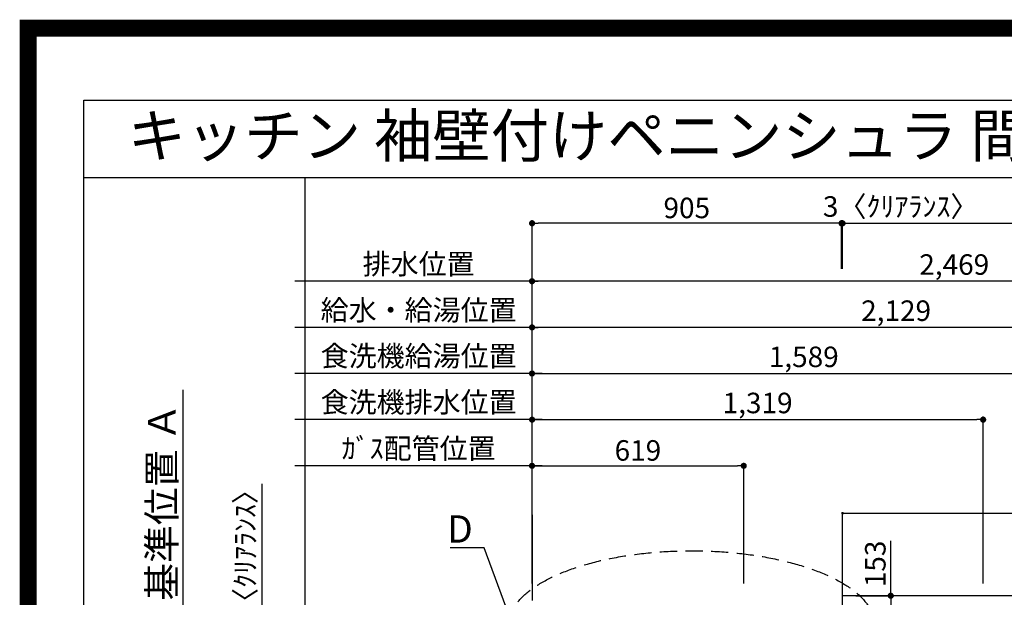
# Model space of a CAD drawing. Extents: x 83844 to 110317, y -25 to 8845.
# Drawn here: x 97793 to 100672, y 7155 to 8845 of the extents above; entities that cross this region are included whole.
import ezdxf
from ezdxf.enums import TextEntityAlignment as Align

# ---------------------------------------------------------------- set-up
doc = ezdxf.new("R2010")
doc.units = 0
doc.header["$LTSCALE"] = 50
doc.header["$MEASUREMENT"] = 0
doc.linetypes.add('DASHED', pattern=[0.75, 0.5, -0.25])
doc.layers.get('0').update_dxf_attribs({"linetype": 'CONTINUOUS'})
doc.layers.get('DEFPOINTS').update_dxf_attribs({"color": 146, "linetype": 'CONTINUOUS'})
for name, color, linetype in [('111-壁仕上', 3, 'CONTINUOUS'), ('126-甲板', 2, 'CONTINUOUS'), ('160-文字', 254, 'CONTINUOUS'), ('166-寸法B', 11, 'CONTINUOUS'), ('190-図面外枠', 5, 'CONTINUOUS')]:
    doc.layers.add(name, color=color, linetype=linetype)
doc.styles.add('KH001', font='txt')
doc.dimstyles.new('KH1xx015', dxfattribs={"dimscale": 10, "dimtxt": 3.8, "dimasz": 0.8, "dimexe": 0.3, "dimexo": 1.2, "dimgap": 0.5, "dimtad": 3, "dimdec": 1, "dimdsep": 46, "dimlunit": 6, "dimtxsty": 'KH001', "dimblk": 'DOT', "dimcen": 1, "dimdle": 1, "dimclrd": 256, "dimclre": 256, "dimclrt": 256, "dimadec": 0, "dimazin": 0, "dimtfac": 1, "dimtdec": 1, "dimtix": 1, "dimtmove": 2, "dimatfit": 3, "dimldrblk": 'CLOSEDBLANK', "dimfxl": 1, "dimtolj": 1, "dimtzin": 0, "dimlwd": -1, "dimlwe": -1, "dimarcsym": 0})
doc.dimstyles.new('KH1xx030', dxfattribs={"dimscale": 30, "dimtxt": 2, "dimasz": 0.6, "dimexe": 0.3, "dimexo": 1.2, "dimgap": 0.5, "dimtad": 3, "dimdec": 1, "dimdsep": 46, "dimlunit": 6, "dimtxsty": 'KH001', "dimblk": 'DOT', "dimcen": 1, "dimdle": 1, "dimclrd": 256, "dimclre": 256, "dimclrt": 256, "dimadec": 0, "dimazin": 0, "dimtfac": 1, "dimtdec": 1, "dimtix": 1, "dimtmove": 2, "dimatfit": 3, "dimldrblk": 'CLOSEDBLANK', "dimfxl": 1, "dimtolj": 1, "dimtzin": 0, "dimlwd": -1, "dimlwe": -1, "dimarcsym": 0})

# ---------------------------------------------------------------- blocks, each defined once
blk = doc.blocks.new('A$C5D946DDC')
at = {"layer": '190-図面外枠'}
for p, q in [((271, 14349.3), (20519, 14349.3)), ((271, 350.7), (271, 14349.3))]:
    blk.add_line(p, q, dxfattribs=at)
at = {"layer": 'DEFPOINTS'}
blk.add_lwpolyline([(0, 0), (20790, 0), (20790, 14700), (0, 14700)], close=True, dxfattribs=at)
blk = doc.blocks.new('_Dot')
at = {"color": 0, "linetype": 'ByBlock', "lineweight": -2}
blk.add_line((-0.5, 0), (-1, 0), dxfattribs=at)
at = {"color": 0, "linetype": 'ByBlock', "const_width": 0.5}
blk.add_lwpolyline([(-0.25, 0, 1), (0.25, 0, 1)], format="xyb", close=True, dxfattribs=at)
blk = doc.blocks.new('*D93')
at = {"layer": '166-寸法B', "transparency": 16777216}
for p, q in [((99291, 7195.5), (99291, 7953.9)), ((101420, 7195.9), (101420, 7953.9)), ((101402, 7944.9), (99309, 7944.9))]:
    blk.add_line(p, q, dxfattribs=at)
at = {"layer": 'DEFPOINTS', "color": 0, "transparency": 16777216}
for p in [(99291, 7944.9), (99291, 7159.5), (101420, 7159.9)]:
    blk.add_point(p, dxfattribs=at)
at = {"layer": '166-寸法B', "transparency": 16777216, "xscale": 18, "yscale": 18, "zscale": 18, "rotation": 180}
blk.add_blockref('_Dot', (99291, 7944.9), dxfattribs=at)
at = {"layer": '166-寸法B', "transparency": 16777216, "xscale": 18, "yscale": 18, "zscale": 18}
blk.add_blockref('_Dot', (101420, 7944.9), dxfattribs=at)
at = {"layer": '166-寸法B', "transparency": 16777216, "insert": (100355.5, 7993.7), "char_height": 60, "attachment_point": 5, "style": 'KH001'}
blk.add_mtext('\\A1;2,129', dxfattribs=at)
blk = doc.blocks.new('_ClosedBlank')
at = {"color": 0, "linetype": 'ByBlock', "lineweight": -2}
for p, q in [((-1, 0.167), (0, 0)), ((-1, 0.167), (-1, -0.167)), ((0, 0), (-1, -0.167))]:
    blk.add_line(p, q, dxfattribs=at)
blk = doc.blocks.new('*D94')
at = {"layer": '166-寸法B', "transparency": 16777216}
for p, q in [((99291, 7195.5), (99291, 8088.9)), ((101742, 8079.9), (99309, 8079.9)), ((101760, 7195.9), (101760, 8088.9))]:
    blk.add_line(p, q, dxfattribs=at)
at = {"layer": 'DEFPOINTS', "color": 0, "transparency": 16777216}
for p in [(99291, 8079.9), (99291, 7159.5), (101760, 7159.9)]:
    blk.add_point(p, dxfattribs=at)
at = {"layer": '166-寸法B', "transparency": 16777216, "xscale": 18, "yscale": 18, "zscale": 18, "rotation": 180}
blk.add_blockref('_Dot', (99291, 8079.9), dxfattribs=at)
at = {"layer": '166-寸法B', "transparency": 16777216, "xscale": 18, "yscale": 18, "zscale": 18}
blk.add_blockref('_Dot', (101760, 8079.9), dxfattribs=at)
at = {"layer": '166-寸法B', "transparency": 16777216, "insert": (100525.5, 8128.7), "char_height": 60, "attachment_point": 5, "style": 'KH001'}
blk.add_mtext('\\A1;2,469', dxfattribs=at)
blk = doc.blocks.new('*D95')
at = {"layer": '166-寸法B', "transparency": 16777216}
for p, q in [((99291, 7195.5), (99291, 7548.9)), ((99321, 7539.9), (98597.8, 7539.9))]:
    blk.add_line(p, q, dxfattribs=at)
at = {"layer": 'DEFPOINTS', "color": 0, "transparency": 16777216}
for p in [(98627.8, 7539.9), (98627.8, 7260.4), (99291, 7159.5)]:
    blk.add_point(p, dxfattribs=at)
at = {"layer": '166-寸法B', "transparency": 16777216, "insert": (98959.4, 7590.6), "char_height": 60, "attachment_point": 5, "style": 'KH001'}
blk.add_mtext('\\A1;ｶﾞｽ配管位置', dxfattribs=at)
blk = doc.blocks.new('_None')
blk = doc.blocks.new('*D96')
at = {"layer": '166-寸法B', "transparency": 16777216}
for p, q in [((99291, 7195.5), (99291, 7548.9)), ((99910, 7195.9), (99910, 7548.9)), ((99309, 7539.9), (99892, 7539.9))]:
    blk.add_line(p, q, dxfattribs=at)
at = {"layer": 'DEFPOINTS', "color": 0, "transparency": 16777216}
for p in [(99910, 7539.9), (99291, 7159.5), (99910, 7159.9)]:
    blk.add_point(p, dxfattribs=at)
at = {"layer": '166-寸法B', "transparency": 16777216, "xscale": 18, "yscale": 18, "zscale": 18, "rotation": 180}
blk.add_blockref('_Dot', (99291, 7539.9), dxfattribs=at)
at = {"layer": '166-寸法B', "transparency": 16777216, "xscale": 18, "yscale": 18, "zscale": 18}
blk.add_blockref('_Dot', (99910, 7539.9), dxfattribs=at)
at = {"layer": '166-寸法B', "transparency": 16777216, "insert": (99600.5, 7584.9), "char_height": 60, "attachment_point": 5, "style": 'KH001'}
blk.add_mtext('\\A1;619', dxfattribs=at)
blk = doc.blocks.new('*D97')
at = {"layer": '166-寸法B', "transparency": 16777216}
for p, q in [((99321, 8079.9), (98597.8, 8079.9)), ((99291, 7195.5), (99291, 8088.9))]:
    blk.add_line(p, q, dxfattribs=at)
at = {"layer": 'DEFPOINTS', "color": 0, "transparency": 16777216}
for p in [(98627.8, 8079.9), (98627.8, 7260.4), (99291, 7159.5)]:
    blk.add_point(p, dxfattribs=at)
at = {"layer": '166-寸法B', "transparency": 16777216, "insert": (98959.4, 8130.2), "char_height": 60, "attachment_point": 5, "style": 'KH001'}
blk.add_mtext('\\A1;排水位置', dxfattribs=at)
blk = doc.blocks.new('*D98')
at = {"layer": '166-寸法B', "transparency": 16777216}
for p, q in [((99291, 7195.5), (99291, 7953.9)), ((99321, 7944.9), (98597.8, 7944.9))]:
    blk.add_line(p, q, dxfattribs=at)
at = {"layer": 'DEFPOINTS', "color": 0, "transparency": 16777216}
for p in [(98627.8, 7944.9), (98627.8, 7260.4), (99291, 7159.5)]:
    blk.add_point(p, dxfattribs=at)
at = {"layer": '166-寸法B', "transparency": 16777216, "insert": (98959.4, 7995.4), "char_height": 60, "attachment_point": 5, "style": 'KH001'}
blk.add_mtext('\\A1;給水・給湯位置', dxfattribs=at)
blk = doc.blocks.new('*D99')
at = {"layer": '166-寸法B', "transparency": 16777216}
for p, q in [((99291, 7195.5), (99291, 7818.9)), ((99309, 7809.9), (100862, 7809.9)), ((100880, 7195.9), (100880, 7818.9))]:
    blk.add_line(p, q, dxfattribs=at)
at = {"layer": 'DEFPOINTS', "color": 0, "transparency": 16777216}
for p in [(100880, 7809.9), (99291, 7159.5), (100880, 7159.9)]:
    blk.add_point(p, dxfattribs=at)
at = {"layer": '166-寸法B', "transparency": 16777216, "xscale": 18, "yscale": 18, "zscale": 18, "rotation": 180}
blk.add_blockref('_Dot', (99291, 7809.9), dxfattribs=at)
at = {"layer": '166-寸法B', "transparency": 16777216, "xscale": 18, "yscale": 18, "zscale": 18}
blk.add_blockref('_Dot', (100880, 7809.9), dxfattribs=at)
at = {"layer": '166-寸法B', "transparency": 16777216, "insert": (100085.5, 7858.7), "char_height": 60, "attachment_point": 5, "style": 'KH001'}
blk.add_mtext('\\A1;1,589', dxfattribs=at)
blk = doc.blocks.new('*D100')
at = {"layer": '166-寸法B', "transparency": 16777216}
for p, q in [((99321, 7809.9), (98597.8, 7809.9)), ((99291, 7195.9), (99291, 7818.9))]:
    blk.add_line(p, q, dxfattribs=at)
at = {"layer": 'DEFPOINTS', "color": 0, "transparency": 16777216}
for p in [(98627.8, 7809.9), (98627.8, 7260.4), (99291, 7159.9)]:
    blk.add_point(p, dxfattribs=at)
at = {"layer": '166-寸法B', "transparency": 16777216, "insert": (98959.4, 7861.1), "char_height": 60, "attachment_point": 5, "style": 'KH001'}
blk.add_mtext('\\A1;食洗機給湯位置', dxfattribs=at)
blk = doc.blocks.new('*D101')
at = {"layer": '166-寸法B', "transparency": 16777216}
for p, q in [((99291, 7195.5), (99291, 7683.9)), ((99309, 7674.9), (100592, 7674.9)), ((100610, 7195.9), (100610, 7683.9))]:
    blk.add_line(p, q, dxfattribs=at)
at = {"layer": 'DEFPOINTS', "color": 0, "transparency": 16777216}
for p in [(100610, 7674.9), (99291, 7159.5), (100610, 7159.9)]:
    blk.add_point(p, dxfattribs=at)
at = {"layer": '166-寸法B', "transparency": 16777216, "xscale": 18, "yscale": 18, "zscale": 18, "rotation": 180}
blk.add_blockref('_Dot', (99291, 7674.9), dxfattribs=at)
at = {"layer": '166-寸法B', "transparency": 16777216, "xscale": 18, "yscale": 18, "zscale": 18}
blk.add_blockref('_Dot', (100610, 7674.9), dxfattribs=at)
at = {"layer": '166-寸法B', "transparency": 16777216, "insert": (99950.5, 7723.7), "char_height": 60, "attachment_point": 5, "style": 'KH001'}
blk.add_mtext('\\A1;1,319', dxfattribs=at)
blk = doc.blocks.new('*D102')
at = {"layer": '166-寸法B', "transparency": 16777216}
for p, q in [((99321, 7674.9), (98597.8, 7674.9)), ((99291, 7195.9), (99291, 7683.9))]:
    blk.add_line(p, q, dxfattribs=at)
at = {"layer": 'DEFPOINTS', "color": 0, "transparency": 16777216}
for p in [(98627.8, 7674.9), (98627.8, 7260.4), (99291, 7159.9)]:
    blk.add_point(p, dxfattribs=at)
at = {"layer": '166-寸法B', "transparency": 16777216, "insert": (98959.4, 7726.1), "char_height": 60, "attachment_point": 5, "style": 'KH001'}
blk.add_mtext('\\A1;食洗機排水位置', dxfattribs=at)
blk = doc.blocks.new('*D112')
at = {"layer": '166-寸法B', "transparency": 16777216}
for p, q in [((98271.1, 7114.9), (98271.1, 7762.4)), ((98292.2, 7009.9), (98268.1, 7009.9))]:
    blk.add_line(p, q, dxfattribs=at)
blk.add_solid([(98253.6, 7114.9), (98288.6, 7114.9), (98271.1, 7009.9)], dxfattribs=at)
at = {"layer": 'DEFPOINTS', "color": 0, "transparency": 16777216}
for p in [(98084.6, 7753.4), (98271.1, 7753.4), (98322.2, 7009.9)]:
    blk.add_point(p, dxfattribs=at)
at = {"layer": '166-寸法B', "transparency": 16777216, "insert": (98208.6, 7434.2), "char_height": 81, "attachment_point": 5, "rotation": 90, "style": 'KH001'}
blk.add_mtext('\\A1;基準位置 Ａ', dxfattribs=at)
blk = doc.blocks.new('*D137')
at = {"layer": '166-寸法B', "transparency": 16777216}
for p, q in [((98502.3, 7009.9), (98502.3, 7487.1)), ((98502.3, 7027.9), (98502.3, 7045.9)), ((99252, 7009.9), (98493.3, 7009.9)), ((99252, 7006.9), (98493.3, 7006.9)), ((98502.3, 7006.9), (98502.3, 7009.9)), ((98502.3, 6988.9), (98502.3, 6970.9))]:
    blk.add_line(p, q, dxfattribs=at)
at = {"layer": 'DEFPOINTS', "color": 0, "transparency": 16777216}
for p in [(98502.3, 7009.9), (99288, 7009.9), (99288, 7006.9)]:
    blk.add_point(p, dxfattribs=at)
at = {"layer": '166-寸法B', "transparency": 16777216, "xscale": 18, "yscale": 18, "zscale": 18}
for p, rotation in [((98502.3, 7009.9), 270), ((98502.3, 7006.9), 90)]:
    blk.add_blockref('_Dot', p, dxfattribs=dict(at, rotation=rotation))
at = {"layer": '166-寸法B', "transparency": 16777216, "insert": (98452.3, 7282.6), "char_height": 60, "attachment_point": 5, "rotation": 90, "style": 'KH001'}
blk.add_mtext('\\A1;3〈ｸﾘｱﾗﾝｽ〉', dxfattribs=at)
blk = doc.blocks.new('*D139')
at = {"layer": '166-寸法B', "transparency": 16777216}
for p, q in [((100199, 8115.9), (100199, 8258.3)), ((100217, 8249.3), (102014, 8249.3)), ((102032, 7195.9), (102032, 8258.3))]:
    blk.add_line(p, q, dxfattribs=at)
at = {"layer": 'DEFPOINTS', "color": 0, "transparency": 16777216}
for p in [(102032, 8249.3), (100199, 8079.9), (102032, 7159.9)]:
    blk.add_point(p, dxfattribs=at)
at = {"layer": '166-寸法B', "transparency": 16777216, "xscale": 18, "yscale": 18, "zscale": 18, "rotation": 180}
blk.add_blockref('_Dot', (100199, 8249.3), dxfattribs=at)
at = {"layer": '166-寸法B', "transparency": 16777216, "xscale": 18, "yscale": 18, "zscale": 18}
blk.add_blockref('_Dot', (102032, 8249.3), dxfattribs=at)
at = {"layer": '166-寸法B', "transparency": 16777216, "insert": (101115.5, 8299.6), "char_height": 60, "attachment_point": 5, "style": 'KH001'}
blk.add_mtext('\\A1;1,833〈ﾜｰｸﾄｯﾌﾟ寸法〉', dxfattribs=at)
blk = doc.blocks.new('*D140')
at = {"layer": '166-寸法B', "transparency": 16777216}
for p, q in [((99291, 7195.5), (99291, 8258.3)), ((100178, 8249.3), (99309, 8249.3)), ((100196, 8115.9), (100196, 8258.3))]:
    blk.add_line(p, q, dxfattribs=at)
at = {"layer": 'DEFPOINTS', "color": 0, "transparency": 16777216}
for p in [(99291, 8249.3), (100196, 8079.9), (99291, 7159.5)]:
    blk.add_point(p, dxfattribs=at)
at = {"layer": '166-寸法B', "transparency": 16777216, "xscale": 18, "yscale": 18, "zscale": 18, "rotation": 180}
blk.add_blockref('_Dot', (99291, 8249.3), dxfattribs=at)
at = {"layer": '166-寸法B', "transparency": 16777216, "xscale": 18, "yscale": 18, "zscale": 18}
blk.add_blockref('_Dot', (100196, 8249.3), dxfattribs=at)
at = {"layer": '166-寸法B', "transparency": 16777216, "insert": (99743.5, 8294.3), "char_height": 60, "attachment_point": 5, "style": 'KH001'}
blk.add_mtext('\\A1;905', dxfattribs=at)
blk = doc.blocks.new('*D141')
at = {"layer": '166-寸法B', "transparency": 16777216}
for p, q in [((100339.7, 7159.9), (100339.7, 7320.4)), ((100238, 7159.9), (100348.7, 7159.9)), ((100339.7, 7141.9), (100339.7, 7024.9)), ((100235, 7006.9), (100348.7, 7006.9))]:
    blk.add_line(p, q, dxfattribs=at)
at = {"layer": 'DEFPOINTS', "color": 0, "transparency": 16777216}
for p in [(100202, 7159.9), (100199, 7006.9), (100339.7, 7006.9)]:
    blk.add_point(p, dxfattribs=at)
at = {"layer": '166-寸法B', "transparency": 16777216, "xscale": 18, "yscale": 18, "zscale": 18}
for p, rotation in [((100339.7, 7159.9), 90), ((100339.7, 7006.9), 270)]:
    blk.add_blockref('_Dot', p, dxfattribs=dict(at, rotation=rotation))
at = {"layer": '166-寸法B', "transparency": 16777216, "insert": (100294.7, 7253), "char_height": 60, "attachment_point": 5, "rotation": 90, "style": 'KH001'}
blk.add_mtext('\\A1;153', dxfattribs=at)
blk = doc.blocks.new('*D142')
at = {"layer": '166-寸法B', "transparency": 16777216}
for p, q in [((100178, 8249.3), (100160, 8249.3)), ((100196, 8115.9), (100196, 8258.3)), ((100196, 8249.3), (100199, 8249.3)), ((100199, 8115.9), (100199, 8258.3)), ((100217, 8249.3), (100235, 8249.3))]:
    blk.add_line(p, q, dxfattribs=at)
at = {"layer": 'DEFPOINTS', "color": 0, "transparency": 16777216}
for p in [(100199, 8249.3), (100196, 8079.9), (100199, 8079.9)]:
    blk.add_point(p, dxfattribs=at)
at = {"layer": '166-寸法B', "transparency": 16777216, "xscale": 18, "yscale": 18, "zscale": 18}
blk.add_blockref('_Dot', (100196, 8249.3), dxfattribs=at)
at = {"layer": '166-寸法B', "transparency": 16777216, "xscale": 18, "yscale": 18, "zscale": 18, "rotation": 180}
blk.add_blockref('_Dot', (100199, 8249.3), dxfattribs=at)
at = {"layer": '166-寸法B', "transparency": 16777216, "insert": (100368.8, 8298.5), "char_height": 60, "attachment_point": 5, "style": 'KH001'}
blk.add_mtext('\\A1;3〈ｸﾘｱﾗﾝｽ〉', dxfattribs=at)
blk = doc.blocks.new('*D154')
at = {"layer": 'DEFPOINTS', "transparency": 16777216}
for p, q in [((100199, 7040.9), (100199, 7404.1)), ((100207, 7401.1), (102021, 7401.1)), ((102029, 7040.9), (102029, 7404.1))]:
    blk.add_line(p, q, dxfattribs=at)
at = {"layer": 'DEFPOINTS', "color": 0, "transparency": 16777216}
for p in [(102029, 7401.1), (100199, 7028.9), (102029, 7028.9)]:
    blk.add_point(p, dxfattribs=at)
at = {"layer": 'DEFPOINTS', "transparency": 16777216, "xscale": 8, "yscale": 8, "zscale": 8, "rotation": 180}
blk.add_blockref('_Dot', (100199, 7401.1), dxfattribs=at)
at = {"layer": 'DEFPOINTS', "transparency": 16777216, "xscale": 8, "yscale": 8, "zscale": 8}
blk.add_blockref('_Dot', (102029, 7401.1), dxfattribs=at)
at = {"layer": 'DEFPOINTS', "transparency": 16777216, "insert": (101114, 7427.5), "char_height": 38, "attachment_point": 5, "style": 'KH001'}
blk.add_mtext('\\A1;1,830', dxfattribs=at)

msp = doc.modelspace()

# ---------------------------------------------------------------- linework, layer by layer
at = {"layer": '111-壁仕上', "ltscale": 2}
msp.add_line((99290.96, 7396.19), (99290.96, 7145.94), dxfattribs=at)
at = {"layer": '126-甲板'}
msp.add_line((100198.96, 7006.94), (100198.96, 7159.94), dxfattribs=at)
msp.add_lwpolyline([(99293.96, 7006.94), (99293.96, 6359.94), (102031.96, 6359.94), (102031.96, 7159.94), (100198.96, 7159.94)], dxfattribs=at)
at = {"layer": '160-文字', "linetype": 'DASHED', "ltscale": 2}
msp.add_ellipse((99757.62, 7073.63), major_axis=(-534.89, 0), ratio=0.4069742, dxfattribs=at)
at = {"layer": '190-図面外枠'}
msp.add_lwpolyline([(97980.49, 8383.56), (110129.31, 8383.56)], dxfattribs=at)
at = {"layer": 'DEFPOINTS'}
msp.add_line((98627.81, 1027.33), (98627.81, 8383.56), dxfattribs=at)
at = {"layer": 'DEFPOINTS', "color": 1, "const_width": 50}
msp.add_lwpolyline([(97817.91, 0), (110291.9, 0), (110291.9, 8820), (97817.91, 8820)], close=True, dxfattribs=at)

# ---------------------------------------------------------------- block references
at = {"layer": '190-図面外枠', "xscale": 0.5999999999985448, "yscale": 0.5999999999985448, "zscale": 0.5999999999985448}
msp.add_blockref('A$C5D946DDC', (97817.91, 0), dxfattribs=at)

# ---------------------------------------------------------------- texts
at = {"layer": '160-文字', "style": 'KH001'}
msp.add_text('キッチン 袖壁付けペニンシュラ 間口2750 Ｒ（右シンク） 加熱機器側面壁 深型食洗機 設備・下地図', height=125, dxfattribs=at).set_placement((98108.73, 8505.56), align=Align.MIDDLE_LEFT)
at = {"layer": '160-文字', "insert": (99117.8, 7315.08), "char_height": 80, "attachment_point": 9, "style": 'KH001'}
msp.add_mtext('{\\fArial|b0|i0|c0|p34;D}', dxfattribs=at)

# ---------------------------------------------------------------- dimensions: what is measured, and where the dimension line sits
at = {"layer": '166-寸法B'}
for base, p1, p2, picture, middle in [((99290.96, 8249.26), (100195.96, 8079.92), (99290.96, 7159.53), '*D140', (99743.46, 8294.26)), ((99290.96, 8079.92), (101759.97, 7159.94), (99290.96, 7159.53), '*D94', (100525.47, 8128.73)), ((99290.96, 7944.92), (101419.96, 7159.94), (99290.96, 7159.53), '*D93', (100355.46, 7993.73)), ((100879.96, 7809.92), (99290.96, 7159.53), (100879.96, 7159.94), '*D99', (100085.46, 7858.73)), ((100609.96, 7674.92), (99290.96, 7159.53), (100609.96, 7159.94), '*D101', (99950.46, 7723.73)), ((99909.96, 7539.92), (99290.96, 7159.53), (99909.96, 7159.94), '*D96', (99600.46, 7584.92))]:
    dim = msp.add_linear_dim(base=base, p1=p1, p2=p2, dimstyle='KH1xx030', dxfattribs=at)
    dim.commit()
    dim.dimension.update_dxf_attribs({"geometry": picture, "text_midpoint": middle})
dim = msp.add_linear_dim(base=(100198.96, 8249.26), p1=(100195.96, 8079.92), p2=(100198.96, 8079.92), text='<>〈ｸﾘｱﾗﾝｽ〉', dimstyle='KH1xx030', dxfattribs=at)
dim.commit()
dim.dimension.update_dxf_attribs({"geometry": '*D142', "text_midpoint": (100368.84, 8298.53), "dimtype": 128})
dim = msp.add_linear_dim(base=(102031.96, 8249.26), p1=(100198.96, 8079.92), p2=(102031.96, 7159.94), text='<>〈ﾜｰｸﾄｯﾌﾟ寸法〉', dimstyle='KH1xx030', dxfattribs=at)
dim.commit()
dim.dimension.update_dxf_attribs({"geometry": '*D139', "text_midpoint": (101115.46, 8299.57)})
for base, p1, text, picture, middle in [((98627.81, 8079.92), (99290.96, 7159.53), '排水位置', '*D97', (98959.39, 8130.23)), ((98627.81, 7944.92), (99290.96, 7159.53), '給水・給湯位置', '*D98', (98959.39, 7995.38)), ((98627.81, 7809.92), (99290.96, 7159.94), '食洗機給湯位置', '*D100', (98959.39, 7861.13)), ((98627.81, 7674.92), (99290.96, 7159.94), '食洗機排水位置', '*D102', (98959.39, 7726.13)), ((98627.81, 7539.92), (99290.96, 7159.53), 'ｶﾞｽ配管位置', '*D95', (98959.39, 7590.56))]:
    dim = msp.add_linear_dim(base=base, p1=p1, p2=(98627.81, 7260.4), text=text, dimstyle='KH1xx030', override={"dimblk1": 'None', "dimblk2": 'None', "dimsah": 1, "dimse2": 1}, dxfattribs=at)
    dim.commit()
    dim.dimension.update_dxf_attribs({"geometry": picture, "text_midpoint": middle})
dim = msp.add_linear_dim(base=(98271.07, 7753.39), p1=(98322.2, 7009.94), p2=(98084.59, 7753.39), angle=270, text='基準位置 Ａ', dimstyle='KH1xx030', override={"dimtxt": 2.7, "dimasz": 3.5, "dimexe": 0.1, "dimexo": 1, "dimblk2": 'None', "dimsah": 1, "dimdle": 0.3, "dimse2": 1}, dxfattribs=at)
dim.commit()
dim.dimension.update_dxf_attribs({"geometry": '*D112', "text_midpoint": (98208.61, 7434.16)})
dim = msp.add_linear_dim(base=(98502.34, 7009.94), p1=(99287.96, 7006.94), p2=(99287.96, 7009.94), angle=90, text='<>〈ｸﾘｱﾗﾝｽ〉', dimstyle='KH1xx030', override={"dimtmove": 1}, dxfattribs=at)
dim.commit()
dim.dimension.update_dxf_attribs({"geometry": '*D137', "text_midpoint": (98518.45, 7282.57), "dimtype": 128})
dim = msp.add_linear_dim(base=(100339.66, 7006.94), p1=(100201.96, 7159.94), p2=(100198.96, 7006.94), angle=90, dimstyle='KH1xx030', override={"dimtmove": 1}, dxfattribs=at)
dim.commit()
dim.dimension.update_dxf_attribs({"geometry": '*D141', "text_midpoint": (100310.8, 7253.01), "dimtype": 128})
at = {"layer": 'DEFPOINTS'}
dim = msp.add_linear_dim(base=(102028.96, 7401.11), p1=(100198.96, 7028.94), p2=(102028.96, 7028.94), dimstyle='KH1xx015', dxfattribs=at)
dim.commit()
dim.dimension.update_dxf_attribs({"geometry": '*D154', "text_midpoint": (101113.96, 7427.52)})

# ---------------------------------------------------------------- leaders
at = {"layer": '160-文字', "annotation_type": 0, "has_hookline": 1, "hookline_direction": 1, "text_width": 66.14}
msp.add_leader([(99224.3, 7102.02), (99150.8, 7300.08), (99132.8, 7300.08)], dimstyle='KH1xx030', override={"dimgap": 0.5, "dimtad": 1}, dxfattribs=at)

doc.saveas('drawing.dxf')
